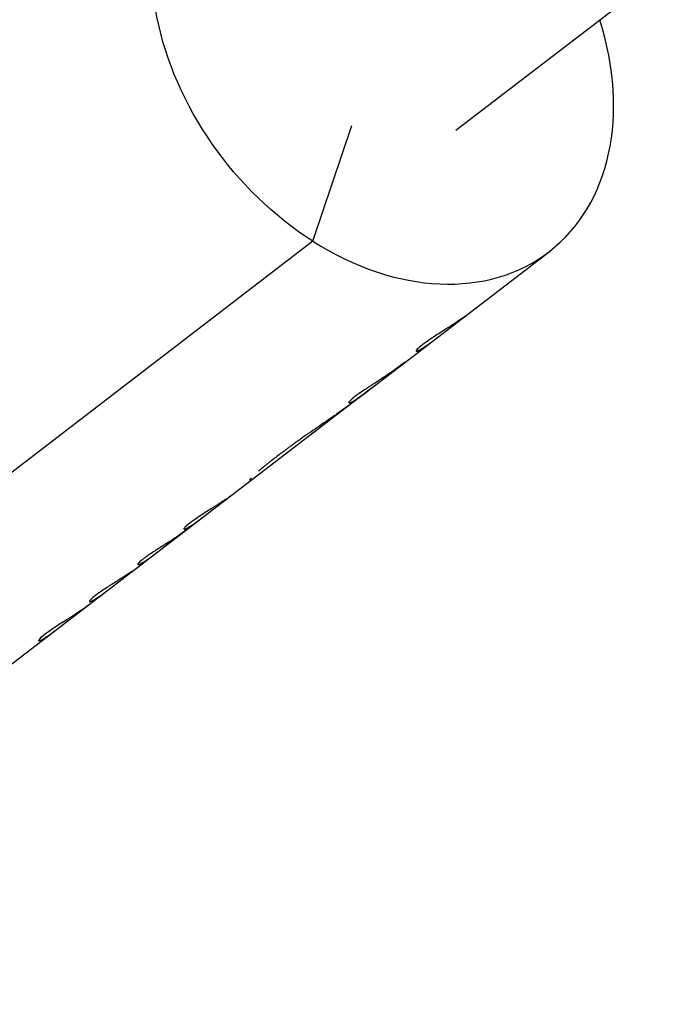
# Model space of a CAD drawing. Units: millimetres. Extents: x -8114 to 15314, y -8097 to 8097.
# Drawn here: x -3201 to -3143, y -151 to -61 of the extents above; entities that cross this region are included whole.
import ezdxf

# ---------------------------------------------------------------- set-up
doc = ezdxf.new("R2010")
doc.units = ezdxf.units.MM
doc.header["$LTSCALE"] = 20
doc.layers.add('2d', color=230, linetype='Continuous')

msp = doc.modelspace()

# ---------------------------------------------------------------- linework, layer by layer
at = {"layer": '2d'}
for p, q in [((-3160.746, -71.1), (-3083.049, -11.5)), ((-3173.816, -81.246), (-3170.246, -70.677)), ((-3173.816, -81.246), (-3264.756, -151.005)), ((-3169.101, -95.154), (-3152.225, -82.209)), ((-3170.265, -96.047), (-3169.101, -95.154)), ((-3213.471, -129.189), (-3170.265, -96.047)), ((-3170.524, -96.024), (-3170.524, -96.024)), ((-3189.81, -110.8), (-3189.81, -110.8)), ((-3198.769, -117.755), (-3198.769, -117.755))]:
    msp.add_line(p, q, dxfattribs=at)
at = {"layer": '2d', "extrusion": (0, 0, -1)}
msp.add_ellipse((-3167.441, -62.372), major_axis=(15.216, -19.836), ratio=0.738549, start_param=1.110955, end_param=4.252548, dxfattribs=at)
at = {"layer": '2d'}
msp.add_ellipse((-3167.441, -62.372), major_axis=(-15.216, 19.836), ratio=0.738549, start_param=2.030638, end_param=4.256791, dxfattribs=at)
for points, knots in [([(-3160.221, -88.327), (-3160.141, -88.271), (-3160.014, -88.181), (-3159.819, -88.033), (-3159.792, -88.013), (-3159.763, -87.991)], [0, 0, 0, 0, 0.0625, 0.0625, 0.07220963, 0.07220963, 0.07220963, 0.07220963]), ([(-3160.221, -88.327), (-3160.265, -88.358), (-3160.304, -88.385), (-3160.353, -88.42), (-3160.376, -88.436), (-3160.399, -88.451), (-3160.41, -88.459), (-3160.414, -88.462), (-3160.417, -88.464), (-3160.417, -88.464), (-3160.457, -88.491), (-3160.51, -88.528), (-3160.568, -88.567), (-3160.592, -88.583), (-3160.608, -88.594), (-3160.615, -88.598), (-3160.661, -88.629), (-3160.715, -88.665), (-3160.768, -88.7), (-3160.803, -88.724), (-3160.82, -88.734), (-3160.912, -88.795), (-3160.989, -88.846), (-3161.142, -88.945), (-3161.26, -89.022), (-3161.384, -89.102), (-3161.468, -89.156), (-3161.512, -89.184), (-3161.72, -89.319), (-3161.887, -89.426), (-3162.398, -89.754), (-3162.722, -89.964), (-3163.324, -90.37), (-3163.589, -90.558), (-3164.017, -90.887), (-3164.176, -91.025), (-3164.367, -91.226), (-3164.398, -91.289), (-3164.347, -91.312), (-3164.315, -91.309), (-3164.243, -91.285), (-3164.202, -91.269), (-3164.153, -91.246), (-3164.119, -91.229), (-3164.102, -91.22), (-3164.044, -91.19), (-3163.982, -91.155), (-3163.902, -91.107), (-3163.866, -91.085), (-3163.842, -91.07), (-3163.829, -91.061), (-3163.794, -91.039), (-3163.757, -91.015), (-3163.708, -90.983), (-3163.683, -90.966), (-3163.669, -90.957), (-3163.664, -90.953), (-3163.66, -90.951), (-3163.657, -90.949), (-3163.619, -90.923), (-3163.562, -90.884), (-3163.485, -90.831)], [0, 0, 0, 0, 0.015625, 0.015625, 0.023438, 0.027344, 0.029297, 0.030273, 0.030273, 0.03125, 0.03125, 0.046875, 0.054688, 0.058594, 0.058594, 0.0625, 0.0625, 0.078125, 0.085938, 0.085938, 0.09375, 0.09375, 0.125, 0.125, 0.15625, 0.171875, 0.171875, 0.1875, 0.1875, 0.25, 0.25, 0.375, 0.375, 0.5, 0.5, 0.625, 0.625, 0.75, 0.75, 0.8125, 0.8125, 0.84375, 0.859375, 0.859375, 0.875, 0.875, 0.90625, 0.921875, 0.929688, 0.929688, 0.9375, 0.9375, 0.953125, 0.960937, 0.964844, 0.966797, 0.967773, 0.967773, 0.96875, 0.96875, 1, 1, 1, 1]), ([(-3160.221, -88.327), (-3160.265, -88.358), (-3160.304, -88.385), (-3160.353, -88.42), (-3160.368, -88.43), (-3160.389, -88.445), (-3160.396, -88.449), (-3160.405, -88.456), (-3160.408, -88.458), (-3160.412, -88.461), (-3160.414, -88.462), (-3160.417, -88.464), (-3160.418, -88.464), (-3160.421, -88.467), (-3160.424, -88.469), (-3160.429, -88.472), (-3160.431, -88.474), (-3160.438, -88.478), (-3160.443, -88.481), (-3160.456, -88.491), (-3160.465, -88.497), (-3160.492, -88.515), (-3160.509, -88.527), (-3160.543, -88.55), (-3160.56, -88.561), (-3160.584, -88.578), (-3160.592, -88.583), (-3160.608, -88.594), (-3160.615, -88.598), (-3160.632, -88.61), (-3160.642, -88.617), (-3160.661, -88.629), (-3160.67, -88.635), (-3160.697, -88.653), (-3160.715, -88.665), (-3160.751, -88.689), (-3160.768, -88.7), (-3160.803, -88.724), (-3160.82, -88.735), (-3160.856, -88.758), (-3160.875, -88.771), (-3160.912, -88.795), (-3160.931, -88.808), (-3160.988, -88.845), (-3161.027, -88.87), (-3161.143, -88.946), (-3161.221, -88.996), (-3161.343, -89.075), (-3161.384, -89.102), (-3161.468, -89.156), (-3161.511, -89.184), (-3161.596, -89.238), (-3161.637, -89.265), (-3161.721, -89.319), (-3161.763, -89.346), (-3161.889, -89.427), (-3161.973, -89.481), (-3162.227, -89.644), (-3162.394, -89.752), (-3162.716, -89.962), (-3162.872, -90.066), (-3163.173, -90.269), (-3163.314, -90.366), (-3163.576, -90.553), (-3163.696, -90.64), (-3163.91, -90.805), (-3164.003, -90.88), (-3164.161, -91.016), (-3164.224, -91.075), (-3164.319, -91.176), (-3164.351, -91.217), (-3164.381, -91.276), (-3164.381, -91.294), (-3164.367, -91.303)], [0, 0, 0, 0, 0.015625, 0.015625, 0.0234375, 0.0234375, 0.0273438, 0.0273438, 0.0292969, 0.0292969, 0.0302734, 0.0302734, 0.03125, 0.03125, 0.0322266, 0.0322266, 0.0332031, 0.0332031, 0.0351562, 0.0351562, 0.0390625, 0.0390625, 0.046875, 0.046875, 0.0546875, 0.0546875, 0.0585938, 0.0585938, 0.0625, 0.0625, 0.0664062, 0.0664062, 0.0703125, 0.0703125, 0.078125, 0.078125, 0.0859375, 0.0859375, 0.09375, 0.09375, 0.1015625, 0.1015625, 0.109375, 0.109375, 0.125, 0.125, 0.15625, 0.15625, 0.171875, 0.171875, 0.1875, 0.1875, 0.203125, 0.203125, 0.21875, 0.21875, 0.25, 0.25, 0.3125, 0.3125, 0.375, 0.375, 0.4375, 0.4375, 0.5, 0.5, 0.5625, 0.5625, 0.625, 0.625, 0.6875, 0.6875, 0.746273, 0.746273, 0.746273, 0.746273]), ([(-3164.367, -91.303), (-3164.366, -91.304), (-3164.365, -91.304), (-3164.347, -91.312), (-3164.315, -91.309), (-3164.243, -91.285), (-3164.216, -91.274), (-3164.17, -91.253), (-3164.153, -91.246), (-3164.119, -91.229), (-3164.102, -91.22), (-3164.064, -91.2), (-3164.043, -91.189), (-3164.002, -91.166), (-3163.981, -91.153), (-3163.936, -91.127), (-3163.914, -91.114), (-3163.878, -91.092), (-3163.866, -91.085), (-3163.842, -91.07), (-3163.829, -91.061), (-3163.805, -91.046), (-3163.794, -91.039), (-3163.769, -91.023), (-3163.756, -91.015), (-3163.729, -90.997), (-3163.715, -90.988), (-3163.694, -90.973), (-3163.686, -90.969), (-3163.675, -90.961), (-3163.671, -90.959), (-3163.666, -90.955), (-3163.664, -90.953), (-3163.66, -90.951), (-3163.658, -90.949), (-3163.655, -90.947), (-3163.654, -90.947), (-3163.651, -90.945), (-3163.65, -90.944), (-3163.646, -90.942), (-3163.644, -90.94), (-3163.636, -90.935), (-3163.63, -90.931), (-3163.613, -90.919), (-3163.6, -90.91), (-3163.557, -90.881), (-3163.523, -90.858), (-3163.485, -90.831)], [0.7462748, 0.7462748, 0.7462748, 0.7462748, 0.75, 0.75, 0.8125, 0.8125, 0.84375, 0.84375, 0.859375, 0.859375, 0.875, 0.875, 0.890625, 0.890625, 0.90625, 0.90625, 0.921875, 0.921875, 0.9296875, 0.9296875, 0.9375, 0.9375, 0.9453125, 0.9453125, 0.953125, 0.953125, 0.9609375, 0.9609375, 0.9648438, 0.9648438, 0.9667969, 0.9667969, 0.9677734, 0.9677734, 0.96875, 0.96875, 0.9697266, 0.9697266, 0.9707031, 0.9707031, 0.9726562, 0.9726562, 0.9765625, 0.9765625, 0.984375, 0.984375, 1, 1, 1, 1]), ([(-3167.712, -93.939), (-3167.766, -93.974), (-3167.814, -94.005), (-3167.876, -94.045), (-3167.904, -94.063), (-3167.932, -94.081), (-3167.945, -94.09), (-3167.951, -94.093), (-3167.954, -94.096), (-3167.955, -94.096), (-3168.003, -94.127), (-3168.068, -94.169), (-3168.138, -94.213), (-3168.166, -94.232), (-3168.185, -94.243), (-3168.192, -94.248), (-3168.247, -94.283), (-3168.31, -94.323), (-3168.37, -94.362), (-3168.409, -94.387), (-3168.427, -94.398), (-3168.529, -94.464), (-3168.61, -94.516), (-3168.766, -94.617), (-3168.882, -94.693), (-3168.997, -94.77), (-3169.074, -94.821), (-3169.114, -94.847), (-3169.298, -94.971), (-3169.437, -95.067), (-3169.835, -95.348), (-3170.049, -95.51), (-3170.374, -95.784), (-3170.476, -95.889), (-3170.54, -95.994), (-3170.541, -96.018), (-3170.52, -96.026)], [0, 0, 0, 0, 0.015625, 0.015625, 0.0234375, 0.0273438, 0.0292969, 0.0302734, 0.0302734, 0.03125, 0.03125, 0.046875, 0.0546875, 0.0585938, 0.0585938, 0.0625, 0.0625, 0.078125, 0.0859375, 0.0859375, 0.09375, 0.09375, 0.125, 0.125, 0.15625, 0.171875, 0.171875, 0.1875, 0.1875, 0.25, 0.25, 0.375, 0.375, 0.5, 0.5, 0.5741032, 0.5741032, 0.5741032, 0.5741032]), ([(-3167.712, -93.939), (-3167.766, -93.974), (-3167.814, -94.005), (-3167.876, -94.045), (-3167.894, -94.057), (-3167.92, -94.074), (-3167.928, -94.079), (-3167.94, -94.086), (-3167.943, -94.089), (-3167.949, -94.092), (-3167.951, -94.093), (-3167.954, -94.096), (-3167.955, -94.096), (-3167.96, -94.099), (-3167.963, -94.101), (-3167.969, -94.105), (-3167.972, -94.107), (-3167.98, -94.112), (-3167.986, -94.116), (-3168.002, -94.127), (-3168.013, -94.134), (-3168.046, -94.154), (-3168.067, -94.168), (-3168.108, -94.194), (-3168.128, -94.207), (-3168.157, -94.225), (-3168.166, -94.232), (-3168.185, -94.243), (-3168.193, -94.249), (-3168.213, -94.262), (-3168.225, -94.269), (-3168.246, -94.283), (-3168.257, -94.29), (-3168.288, -94.31), (-3168.309, -94.323), (-3168.35, -94.349), (-3168.37, -94.362), (-3168.409, -94.387), (-3168.427, -94.399), (-3168.467, -94.424), (-3168.488, -94.437), (-3168.528, -94.464), (-3168.549, -94.477), (-3168.609, -94.515), (-3168.649, -94.541), (-3168.766, -94.617), (-3168.843, -94.668), (-3168.959, -94.744), (-3168.997, -94.77), (-3169.074, -94.821), (-3169.113, -94.847), (-3169.188, -94.897), (-3169.224, -94.922), (-3169.296, -94.97), (-3169.331, -94.995), (-3169.436, -95.067), (-3169.504, -95.114), (-3169.702, -95.254), (-3169.822, -95.341), (-3170.036, -95.503), (-3170.13, -95.578), (-3170.374, -95.784), (-3170.476, -95.889), (-3170.536, -95.987), (-3170.54, -96.01), (-3170.527, -96.022), (-3170.526, -96.023), (-3170.524, -96.024)], [0, 0, 0, 0, 0.015625, 0.015625, 0.0234375, 0.0234375, 0.0273438, 0.0273438, 0.0292969, 0.0292969, 0.0302734, 0.0302734, 0.03125, 0.03125, 0.0322266, 0.0322266, 0.0332031, 0.0332031, 0.0351562, 0.0351562, 0.0390625, 0.0390625, 0.046875, 0.046875, 0.0546875, 0.0546875, 0.0585938, 0.0585938, 0.0625, 0.0625, 0.0664062, 0.0664062, 0.0703125, 0.0703125, 0.078125, 0.078125, 0.0859375, 0.0859375, 0.09375, 0.09375, 0.1015625, 0.1015625, 0.109375, 0.109375, 0.125, 0.125, 0.15625, 0.15625, 0.171875, 0.171875, 0.1875, 0.1875, 0.203125, 0.203125, 0.21875, 0.21875, 0.25, 0.25, 0.3125, 0.3125, 0.375, 0.375, 0.5, 0.5, 0.5625, 0.5625, 0.5688169, 0.5688169, 0.5688169, 0.5688169]), ([(-3170.524, -96.024), (-3170.511, -96.032), (-3170.485, -96.031), (-3170.406, -96.009), (-3170.35, -95.986), (-3170.209, -95.916), (-3170.127, -95.869), (-3169.938, -95.753), (-3169.833, -95.684), (-3169.66, -95.565), (-3169.6, -95.523), (-3169.476, -95.435), (-3169.413, -95.388), (-3169.281, -95.29), (-3169.213, -95.239), (-3169.075, -95.134), (-3169.006, -95.081), (-3168.899, -94.998), (-3168.863, -94.969), (-3168.809, -94.926), (-3168.791, -94.912), (-3168.764, -94.89), (-3168.755, -94.883), (-3168.741, -94.872), (-3168.737, -94.869), (-3168.727, -94.862), (-3168.722, -94.857), (-3168.715, -94.851), (-3168.712, -94.849), (-3168.706, -94.844), (-3168.702, -94.842), (-3168.692, -94.833), (-3168.685, -94.828), (-3168.662, -94.809), (-3168.645, -94.796), (-3168.59, -94.752), (-3168.547, -94.717), (-3168.498, -94.677)], [0.5688377, 0.5688377, 0.5688377, 0.5688377, 0.625, 0.625, 0.6875, 0.6875, 0.75, 0.75, 0.8125, 0.8125, 0.84375, 0.84375, 0.875, 0.875, 0.90625, 0.90625, 0.9375, 0.9375, 0.953125, 0.953125, 0.9609375, 0.9609375, 0.9648438, 0.9648438, 0.9667969, 0.9667969, 0.96875, 0.96875, 0.9707031, 0.9707031, 0.9726562, 0.9726562, 0.9765625, 0.9765625, 0.984375, 0.984375, 1, 1, 1, 1]), ([(-3170.265, -96.047), (-3170.274, -96.054), (-3170.284, -96.061), (-3170.327, -96.094), (-3170.362, -96.121), (-3170.432, -96.174), (-3170.468, -96.202), (-3170.539, -96.254), (-3170.572, -96.28), (-3170.641, -96.331), (-3170.676, -96.357), (-3170.779, -96.434), (-3170.849, -96.485), (-3171.056, -96.637), (-3171.195, -96.738), (-3171.613, -97.037), (-3171.892, -97.233), (-3172.733, -97.817), (-3173.287, -98.193), (-3174.073, -98.732), (-3174.329, -98.908), (-3174.693, -99.162), (-3174.814, -99.246), (-3174.986, -99.368), (-3175.044, -99.409), (-3175.107, -99.454), (-3175.114, -99.459), (-3175.124, -99.467), (-3175.127, -99.468), (-3175.132, -99.472), (-3175.134, -99.474), (-3175.147, -99.483), (-3175.159, -99.492), (-3175.198, -99.52), (-3175.23, -99.542), (-3175.267, -99.569)], [0.2145359, 0.2145359, 0.2145359, 0.2145359, 0.21875, 0.21875, 0.234375, 0.234375, 0.25, 0.25, 0.265625, 0.265625, 0.28125, 0.28125, 0.3125, 0.3125, 0.375, 0.375, 0.5, 0.5, 0.75, 0.75, 0.875, 0.875, 0.9375, 0.9375, 0.96875, 0.96875, 0.9726562, 0.9726562, 0.9746094, 0.9746094, 0.9765625, 0.9765625, 0.984375, 0.984375, 1, 1, 1, 1]), ([(-3170.265, -96.047), (-3170.274, -96.054), (-3170.318, -96.087), (-3170.362, -96.121), (-3170.432, -96.174), (-3170.469, -96.202), (-3170.779, -96.435), (-3171.056, -96.638), (-3171.613, -97.037), (-3171.891, -97.233), (-3172.734, -97.818), (-3173.287, -98.193), (-3174.073, -98.732), (-3174.329, -98.908), (-3174.693, -99.162), (-3174.814, -99.246), (-3174.986, -99.368), (-3175.044, -99.409), (-3175.107, -99.454), (-3175.114, -99.459), (-3175.128, -99.469), (-3175.131, -99.472), (-3175.147, -99.483), (-3175.183, -99.508), (-3175.23, -99.542), (-3175.267, -99.569)], [0.2145351, 0.2145351, 0.2145351, 0.2145351, 0.21875, 0.234375, 0.234375, 0.25, 0.25, 0.375, 0.375, 0.5, 0.5, 0.75, 0.75, 0.875, 0.875, 0.9375, 0.9375, 0.96875, 0.96875, 0.9726563, 0.9726563, 0.9765625, 0.9765625, 0.984375, 1, 1, 1, 1]), ([(-3170.477, -96.027), (-3170.468, -96.026), (-3170.459, -96.024), (-3170.435, -96.017), (-3170.421, -96.013), (-3170.406, -96.007)], [0.6087046, 0.6087046, 0.6087046, 0.6087046, 0.625, 0.625, 0.64388939, 0.64388939, 0.64388939, 0.64388939]), ([(-3175.267, -99.569), (-3175.382, -99.652), (-3175.483, -99.725), (-3175.612, -99.819), (-3175.651, -99.847), (-3175.705, -99.886), (-3175.721, -99.899), (-3175.745, -99.916), (-3175.753, -99.922), (-3175.764, -99.93), (-3175.768, -99.932), (-3175.774, -99.936), (-3175.775, -99.938), (-3175.779, -99.94), (-3175.78, -99.941), (-3175.785, -99.945), (-3175.788, -99.947), (-3175.793, -99.951), (-3175.796, -99.952), (-3175.803, -99.958), (-3175.809, -99.962), (-3175.824, -99.973), (-3175.835, -99.981), (-3175.866, -100.004), (-3175.887, -100.019), (-3175.949, -100.064), (-3175.99, -100.095), (-3176.114, -100.186), (-3176.197, -100.247), (-3176.361, -100.368), (-3176.441, -100.428), (-3176.6, -100.546), (-3176.678, -100.605), (-3176.909, -100.779), (-3177.06, -100.894), (-3177.351, -101.117), (-3177.493, -101.227), (-3177.701, -101.39), (-3177.77, -101.444), (-3177.872, -101.525), (-3177.906, -101.551), (-3177.973, -101.605), (-3178.006, -101.631), (-3178.073, -101.685), (-3178.106, -101.712), (-3178.172, -101.764), (-3178.204, -101.79), (-3178.299, -101.867), (-3178.361, -101.918), (-3178.45, -101.99), (-3178.479, -102.014), (-3178.524, -102.052), (-3178.539, -102.064), (-3178.562, -102.083), (-3178.57, -102.089), (-3178.581, -102.099), (-3178.585, -102.102), (-3178.591, -102.106), (-3178.592, -102.108), (-3178.596, -102.111), (-3178.599, -102.113), (-3178.602, -102.116), (-3178.603, -102.116), (-3178.605, -102.119), (-3178.606, -102.12), (-3178.61, -102.123), (-3178.613, -102.125), (-3178.621, -102.132), (-3178.627, -102.137), (-3178.645, -102.152), (-3178.659, -102.163), (-3178.702, -102.2), (-3178.736, -102.228), (-3178.775, -102.26)], [0, 0, 0, 0, 0.0625, 0.0625, 0.09375, 0.09375, 0.109375, 0.109375, 0.117188, 0.117188, 0.121094, 0.121094, 0.123047, 0.123047, 0.125, 0.125, 0.126953, 0.126953, 0.128906, 0.128906, 0.132812, 0.132812, 0.140625, 0.140625, 0.15625, 0.15625, 0.1875, 0.1875, 0.25, 0.25, 0.3125, 0.3125, 0.375, 0.375, 0.5, 0.5, 0.625, 0.625, 0.6875, 0.6875, 0.71875, 0.71875, 0.75, 0.75, 0.78125, 0.78125, 0.8125, 0.8125, 0.875, 0.875, 0.90625, 0.90625, 0.921875, 0.921875, 0.929688, 0.929688, 0.933594, 0.933594, 0.935547, 0.935547, 0.9375, 0.9375, 0.939453, 0.939453, 0.941406, 0.941406, 0.945312, 0.945312, 0.953125, 0.953125, 0.96875, 0.96875, 1, 1, 1, 1]), ([(-3179.615, -103.156), (-3179.593, -103.171), (-3179.522, -103.14), (-3179.387, -103.043), (-3179.365, -103.027), (-3179.343, -103.01)], [0.5386172, 0.5386172, 0.5386172, 0.5386172, 0.75, 0.75, 0.7867636, 0.7867636, 0.7867636, 0.7867636]), ([(-3179.462, -102.901), (-3179.464, -102.904), (-3179.466, -102.906), (-3179.483, -102.926), (-3179.498, -102.942), (-3179.537, -102.989), (-3179.558, -103.017), (-3179.58, -103.048), (-3179.584, -103.054), (-3179.587, -103.059)], [0.2771569, 0.2771569, 0.2771569, 0.2771569, 0.28125, 0.28125, 0.3125, 0.3125, 0.375, 0.375, 0.391111, 0.391111, 0.391111, 0.391111]), ([(-3181.719, -104.806), (-3181.637, -104.749), (-3181.507, -104.66), (-3181.262, -104.481), (-3181.183, -104.422), (-3181.097, -104.355)], [0, 0, 0, 0, 0.0625, 0.0625, 0.08835065, 0.08835065, 0.08835065, 0.08835065]), ([(-3181.719, -104.806), (-3181.76, -104.834), (-3181.797, -104.859), (-3181.843, -104.89), (-3181.858, -104.9), (-3181.877, -104.913), (-3181.884, -104.918), (-3181.893, -104.923), (-3181.895, -104.925), (-3181.9, -104.928), (-3181.901, -104.929), (-3181.904, -104.931), (-3181.905, -104.932), (-3181.908, -104.934), (-3181.911, -104.936), (-3181.915, -104.939), (-3181.917, -104.94), (-3181.924, -104.944), (-3181.928, -104.947), (-3181.941, -104.956), (-3181.949, -104.961), (-3181.975, -104.978), (-3181.991, -104.989), (-3182.023, -105.01), (-3182.039, -105.021), (-3182.062, -105.036), (-3182.069, -105.041), (-3182.08, -105.048), (-3182.084, -105.05), (-3182.091, -105.055), (-3182.095, -105.057), (-3182.103, -105.063), (-3182.108, -105.066), (-3182.117, -105.072), (-3182.121, -105.075), (-3182.134, -105.083), (-3182.143, -105.089), (-3182.17, -105.107), (-3182.188, -105.118), (-3182.24, -105.152), (-3182.275, -105.175), (-3182.344, -105.219), (-3182.378, -105.241), (-3182.428, -105.273), (-3182.445, -105.284), (-3182.478, -105.305), (-3182.494, -105.316), (-3182.528, -105.338), (-3182.547, -105.349), (-3182.583, -105.373), (-3182.601, -105.384), (-3182.657, -105.42), (-3182.694, -105.443), (-3182.77, -105.492), (-3182.808, -105.516), (-3182.886, -105.566), (-3182.927, -105.592), (-3183.006, -105.642), (-3183.044, -105.666), (-3183.122, -105.716), (-3183.161, -105.741), (-3183.279, -105.816), (-3183.358, -105.866), (-3183.757, -106.121), (-3184.059, -106.316), (-3184.618, -106.693), (-3184.865, -106.867), (-3185.265, -107.174), (-3185.413, -107.302), (-3185.547, -107.444), (-3185.576, -107.482), (-3185.604, -107.539), (-3185.602, -107.557), (-3185.578, -107.569), (-3185.567, -107.571), (-3185.544, -107.569), (-3185.536, -107.568), (-3185.517, -107.564), (-3185.507, -107.561), (-3185.485, -107.554), (-3185.473, -107.55), (-3185.447, -107.541), (-3185.434, -107.535), (-3185.405, -107.523), (-3185.389, -107.516), (-3185.357, -107.501), (-3185.341, -107.493), (-3185.305, -107.474), (-3185.286, -107.464), (-3185.256, -107.448), (-3185.246, -107.442), (-3185.225, -107.431), (-3185.215, -107.425), (-3185.194, -107.413), (-3185.184, -107.407), (-3185.162, -107.394), (-3185.151, -107.388), (-3185.128, -107.374), (-3185.116, -107.367), (-3185.098, -107.356), (-3185.092, -107.352), (-3185.079, -107.344), (-3185.072, -107.34), (-3185.06, -107.333), (-3185.055, -107.33), (-3185.044, -107.323), (-3185.038, -107.319), (-3185.021, -107.308), (-3185.009, -107.301), (-3184.984, -107.285), (-3184.971, -107.276), (-3184.95, -107.264), (-3184.944, -107.259), (-3184.933, -107.252), (-3184.93, -107.25), (-3184.924, -107.247), (-3184.923, -107.246), (-3184.919, -107.243), (-3184.917, -107.242), (-3184.914, -107.24), (-3184.913, -107.24), (-3184.911, -107.238), (-3184.91, -107.237), (-3184.906, -107.235), (-3184.904, -107.234), (-3184.897, -107.229), (-3184.892, -107.226), (-3184.875, -107.215), (-3184.864, -107.207), (-3184.824, -107.181), (-3184.794, -107.161), (-3184.759, -107.138)], [0, 0, 0, 0, 0.015625, 0.015625, 0.023438, 0.023438, 0.027344, 0.027344, 0.029297, 0.029297, 0.030273, 0.030273, 0.03125, 0.03125, 0.032227, 0.032227, 0.033203, 0.033203, 0.035156, 0.035156, 0.039062, 0.039062, 0.046875, 0.046875, 0.054688, 0.054688, 0.058594, 0.058594, 0.060547, 0.060547, 0.0625, 0.0625, 0.064453, 0.064453, 0.066406, 0.066406, 0.070312, 0.070312, 0.078125, 0.078125, 0.09375, 0.09375, 0.109375, 0.109375, 0.117188, 0.117188, 0.125, 0.125, 0.132812, 0.132812, 0.140625, 0.140625, 0.15625, 0.15625, 0.171875, 0.171875, 0.1875, 0.1875, 0.203125, 0.203125, 0.21875, 0.21875, 0.25, 0.25, 0.375, 0.375, 0.5, 0.5, 0.625, 0.625, 0.6875, 0.6875, 0.75, 0.75, 0.78125, 0.78125, 0.796875, 0.796875, 0.8125, 0.8125, 0.828125, 0.828125, 0.84375, 0.84375, 0.859375, 0.859375, 0.875, 0.875, 0.890625, 0.890625, 0.898438, 0.898438, 0.90625, 0.90625, 0.914062, 0.914062, 0.921875, 0.921875, 0.929688, 0.929688, 0.933594, 0.933594, 0.9375, 0.9375, 0.941406, 0.941406, 0.945312, 0.945312, 0.953125, 0.953125, 0.960938, 0.960938, 0.964844, 0.964844, 0.966797, 0.966797, 0.967773, 0.967773, 0.96875, 0.96875, 0.969727, 0.969727, 0.970703, 0.970703, 0.972656, 0.972656, 0.976562, 0.976562, 0.984375, 0.984375, 1, 1, 1, 1]), ([(-3181.719, -104.806), (-3181.76, -104.834), (-3181.797, -104.859), (-3181.843, -104.89), (-3181.865, -104.905), (-3181.887, -104.92), (-3181.897, -104.926), (-3181.901, -104.929), (-3181.904, -104.931), (-3181.904, -104.931), (-3181.941, -104.956), (-3181.992, -104.99), (-3182.046, -105.026), (-3182.073, -105.043), (-3182.084, -105.05), (-3182.091, -105.055), (-3182.094, -105.057), (-3182.17, -105.107), (-3182.241, -105.153), (-3182.344, -105.219), (-3182.395, -105.252), (-3182.445, -105.284), (-3182.478, -105.305), (-3182.493, -105.315), (-3182.582, -105.372), (-3182.693, -105.443), (-3182.808, -105.516), (-3182.886, -105.566), (-3182.928, -105.592), (-3183.121, -105.716), (-3183.278, -105.815), (-3183.758, -106.122), (-3184.058, -106.316), (-3184.618, -106.693), (-3184.865, -106.868), (-3185.265, -107.174), (-3185.413, -107.302), (-3185.547, -107.444), (-3185.576, -107.482), (-3185.604, -107.539), (-3185.602, -107.557), (-3185.578, -107.569), (-3185.561, -107.572), (-3185.536, -107.568), (-3185.517, -107.564), (-3185.508, -107.561), (-3185.474, -107.551), (-3185.435, -107.537), (-3185.389, -107.516), (-3185.357, -107.501), (-3185.341, -107.493), (-3185.305, -107.474), (-3185.276, -107.459), (-3185.246, -107.442), (-3185.225, -107.431), (-3185.214, -107.425), (-3185.184, -107.407), (-3185.152, -107.388), (-3185.11, -107.363), (-3185.092, -107.352), (-3185.079, -107.344), (-3185.072, -107.34), (-3185.045, -107.323), (-3185.01, -107.301), (-3184.964, -107.272), (-3184.94, -107.257), (-3184.928, -107.249), (-3184.923, -107.246), (-3184.919, -107.243), (-3184.916, -107.242), (-3184.881, -107.219), (-3184.829, -107.185), (-3184.759, -107.138)], [0, 0, 0, 0, 0.015625, 0.015625, 0.023437, 0.027344, 0.029297, 0.030273, 0.030273, 0.03125, 0.03125, 0.046875, 0.054687, 0.058594, 0.060547, 0.060547, 0.0625, 0.0625, 0.09375, 0.09375, 0.109375, 0.117187, 0.117187, 0.125, 0.125, 0.15625, 0.171875, 0.171875, 0.1875, 0.1875, 0.25, 0.25, 0.375, 0.375, 0.5, 0.5, 0.625, 0.625, 0.6875, 0.6875, 0.75, 0.75, 0.78125, 0.796875, 0.796875, 0.8125, 0.8125, 0.84375, 0.859375, 0.859375, 0.875, 0.875, 0.890625, 0.898437, 0.898437, 0.90625, 0.90625, 0.921875, 0.929687, 0.933594, 0.933594, 0.9375, 0.9375, 0.953125, 0.960937, 0.964844, 0.966797, 0.967773, 0.967773, 0.96875, 0.96875, 1, 1, 1, 1]), ([(-3186.834, -108.657), (-3186.906, -108.704), (-3186.97, -108.745), (-3187.052, -108.798), (-3187.09, -108.822), (-3187.128, -108.846), (-3187.145, -108.857), (-3187.152, -108.862), (-3187.157, -108.865), (-3187.158, -108.865), (-3187.223, -108.906), (-3187.311, -108.962), (-3187.406, -109.021), (-3187.445, -109.046), (-3187.471, -109.062), (-3187.482, -109.069), (-3187.611, -109.15), (-3187.725, -109.222), (-3187.894, -109.329), (-3187.951, -109.366), (-3188.066, -109.439), (-3188.125, -109.477), (-3188.294, -109.586), (-3188.406, -109.66), (-3188.622, -109.803), (-3188.724, -109.871), (-3188.923, -110.008), (-3189.017, -110.073), (-3189.19, -110.197), (-3189.269, -110.256), (-3189.491, -110.427), (-3189.606, -110.523), (-3189.726, -110.64), (-3189.757, -110.674), (-3189.79, -110.716), (-3189.799, -110.729), (-3189.812, -110.751), (-3189.816, -110.761), (-3189.827, -110.805), (-3189.799, -110.814), (-3189.719, -110.791), (-3189.692, -110.781), (-3189.653, -110.765), (-3189.635, -110.757), (-3189.623, -110.751), (-3189.616, -110.748), (-3189.599, -110.74), (-3189.581, -110.731), (-3189.556, -110.719), (-3189.544, -110.712), (-3189.538, -110.71), (-3189.534, -110.708), (-3189.531, -110.706), (-3189.512, -110.696), (-3189.483, -110.681), (-3189.445, -110.661)], [0, 0, 0, 0, 0.03125, 0.03125, 0.046875, 0.054688, 0.058594, 0.060547, 0.060547, 0.0625, 0.0625, 0.09375, 0.109375, 0.117188, 0.117188, 0.125, 0.125, 0.1875, 0.1875, 0.21875, 0.21875, 0.25, 0.25, 0.3125, 0.3125, 0.375, 0.375, 0.4375, 0.4375, 0.5, 0.5, 0.625, 0.625, 0.6875, 0.6875, 0.71875, 0.71875, 0.75, 0.75, 0.875, 0.875, 0.90625, 0.921875, 0.929687, 0.929687, 0.9375, 0.9375, 0.953125, 0.960937, 0.964844, 0.966797, 0.966797, 0.96875, 0.96875, 1, 1, 1, 1]), ([(-3186.834, -108.657), (-3186.906, -108.704), (-3186.97, -108.745), (-3187.052, -108.798), (-3187.077, -108.814), (-3187.111, -108.836), (-3187.122, -108.842), (-3187.138, -108.852), (-3187.143, -108.855), (-3187.15, -108.86), (-3187.152, -108.862), (-3187.157, -108.865), (-3187.159, -108.866), (-3187.165, -108.869), (-3187.169, -108.872), (-3187.177, -108.877), (-3187.181, -108.88), (-3187.192, -108.887), (-3187.2, -108.891), (-3187.222, -108.906), (-3187.237, -108.915), (-3187.281, -108.943), (-3187.309, -108.961), (-3187.365, -108.996), (-3187.392, -109.013), (-3187.432, -109.038), (-3187.445, -109.046), (-3187.464, -109.058), (-3187.471, -109.062), (-3187.483, -109.07), (-3187.489, -109.074), (-3187.509, -109.086), (-3187.525, -109.096), (-3187.553, -109.114), (-3187.568, -109.123), (-3187.61, -109.15), (-3187.639, -109.168), (-3187.724, -109.222), (-3187.781, -109.258), (-3187.894, -109.329), (-3187.951, -109.366), (-3188.037, -109.421), (-3188.066, -109.439), (-3188.124, -109.476), (-3188.153, -109.495), (-3188.239, -109.551), (-3188.294, -109.586), (-3188.404, -109.659), (-3188.46, -109.695), (-3188.623, -109.803), (-3188.725, -109.871), (-3188.923, -110.007), (-3189.017, -110.073), (-3189.19, -110.197), (-3189.269, -110.256), (-3189.417, -110.369), (-3189.483, -110.422), (-3189.597, -110.518), (-3189.646, -110.562), (-3189.726, -110.64), (-3189.757, -110.674), (-3189.79, -110.716), (-3189.799, -110.729), (-3189.812, -110.751), (-3189.817, -110.761), (-3189.821, -110.778), (-3189.821, -110.786), (-3189.816, -110.797), (-3189.811, -110.8), (-3189.79, -110.807), (-3189.767, -110.805), (-3189.719, -110.791), (-3189.701, -110.784), (-3189.67, -110.772), (-3189.659, -110.767), (-3189.641, -110.76), (-3189.635, -110.757), (-3189.623, -110.751), (-3189.616, -110.748), (-3189.607, -110.744), (-3189.605, -110.743), (-3189.599, -110.74), (-3189.596, -110.738), (-3189.587, -110.734), (-3189.58, -110.731), (-3189.567, -110.724), (-3189.56, -110.721), (-3189.549, -110.715), (-3189.545, -110.713), (-3189.54, -110.711), (-3189.538, -110.71), (-3189.534, -110.708), (-3189.532, -110.706), (-3189.529, -110.705), (-3189.528, -110.704), (-3189.525, -110.703), (-3189.524, -110.702), (-3189.52, -110.7), (-3189.517, -110.699), (-3189.509, -110.694), (-3189.502, -110.691), (-3189.481, -110.68), (-3189.464, -110.671), (-3189.445, -110.661)], [0, 0, 0, 0, 0.03125, 0.03125, 0.046875, 0.046875, 0.054688, 0.054688, 0.058594, 0.058594, 0.060547, 0.060547, 0.0625, 0.0625, 0.064453, 0.064453, 0.066406, 0.066406, 0.070312, 0.070312, 0.078125, 0.078125, 0.09375, 0.09375, 0.109375, 0.109375, 0.117188, 0.117188, 0.121094, 0.121094, 0.125, 0.125, 0.132812, 0.132812, 0.140625, 0.140625, 0.15625, 0.15625, 0.1875, 0.1875, 0.21875, 0.21875, 0.234375, 0.234375, 0.25, 0.25, 0.28125, 0.28125, 0.3125, 0.3125, 0.375, 0.375, 0.4375, 0.4375, 0.5, 0.5, 0.5625, 0.5625, 0.625, 0.625, 0.6875, 0.6875, 0.71875, 0.71875, 0.75, 0.75, 0.78125, 0.78125, 0.8125, 0.8125, 0.875, 0.875, 0.90625, 0.90625, 0.921875, 0.921875, 0.929688, 0.929688, 0.9375, 0.9375, 0.941406, 0.941406, 0.945312, 0.945312, 0.953125, 0.953125, 0.960938, 0.960938, 0.964844, 0.964844, 0.966797, 0.966797, 0.96875, 0.96875, 0.970703, 0.970703, 0.972656, 0.972656, 0.976562, 0.976562, 0.984375, 0.984375, 1, 1, 1, 1]), ([(-3190.348, -111.425), (-3190.389, -111.453), (-3190.426, -111.478), (-3190.472, -111.51), (-3190.487, -111.519), (-3190.506, -111.533), (-3190.513, -111.537), (-3190.522, -111.543), (-3190.524, -111.545), (-3190.529, -111.547), (-3190.53, -111.548), (-3190.533, -111.55), (-3190.534, -111.551), (-3190.537, -111.553), (-3190.54, -111.555), (-3190.544, -111.558), (-3190.546, -111.559), (-3190.553, -111.564), (-3190.557, -111.566), (-3190.57, -111.575), (-3190.578, -111.581), (-3190.604, -111.597), (-3190.62, -111.608), (-3190.652, -111.629), (-3190.668, -111.64), (-3190.691, -111.655), (-3190.698, -111.66), (-3190.709, -111.667), (-3190.713, -111.67), (-3190.72, -111.674), (-3190.724, -111.677), (-3190.732, -111.682), (-3190.737, -111.685), (-3190.746, -111.691), (-3190.75, -111.694), (-3190.763, -111.703), (-3190.772, -111.708), (-3190.799, -111.726), (-3190.817, -111.737), (-3190.869, -111.771), (-3190.904, -111.794), (-3190.973, -111.838), (-3191.007, -111.86), (-3191.057, -111.893), (-3191.074, -111.903), (-3191.107, -111.925), (-3191.123, -111.935), (-3191.157, -111.957), (-3191.176, -111.969), (-3191.212, -111.992), (-3191.23, -112.003), (-3191.286, -112.039), (-3191.323, -112.063), (-3191.399, -112.111), (-3191.437, -112.135), (-3191.515, -112.185), (-3191.556, -112.211), (-3191.635, -112.261), (-3191.673, -112.286), (-3191.751, -112.335), (-3191.79, -112.36), (-3191.908, -112.435), (-3191.987, -112.486), (-3192.386, -112.741), (-3192.688, -112.935), (-3193.247, -113.312), (-3193.494, -113.487), (-3193.894, -113.793), (-3194.042, -113.921), (-3194.176, -114.063), (-3194.205, -114.101), (-3194.233, -114.158), (-3194.231, -114.176), (-3194.207, -114.189), (-3194.196, -114.19), (-3194.173, -114.188), (-3194.165, -114.187), (-3194.146, -114.183), (-3194.136, -114.18), (-3194.114, -114.174), (-3194.102, -114.169), (-3194.076, -114.16), (-3194.063, -114.154), (-3194.034, -114.142), (-3194.018, -114.135), (-3193.986, -114.12), (-3193.97, -114.112), (-3193.934, -114.093), (-3193.915, -114.083), (-3193.885, -114.067), (-3193.875, -114.062), (-3193.854, -114.05), (-3193.844, -114.044), (-3193.823, -114.032), (-3193.813, -114.026), (-3193.791, -114.014), (-3193.78, -114.007), (-3193.757, -113.993), (-3193.745, -113.986), (-3193.727, -113.975), (-3193.721, -113.971), (-3193.708, -113.964), (-3193.701, -113.959), (-3193.689, -113.952), (-3193.684, -113.949), (-3193.673, -113.942), (-3193.667, -113.938), (-3193.65, -113.927), (-3193.638, -113.92), (-3193.613, -113.904), (-3193.6, -113.896), (-3193.579, -113.883), (-3193.573, -113.878), (-3193.562, -113.872), (-3193.559, -113.869), (-3193.553, -113.866), (-3193.552, -113.865), (-3193.548, -113.862), (-3193.546, -113.861), (-3193.543, -113.859), (-3193.542, -113.859), (-3193.54, -113.857), (-3193.539, -113.857), (-3193.535, -113.854), (-3193.533, -113.853), (-3193.526, -113.848), (-3193.521, -113.845), (-3193.504, -113.834), (-3193.493, -113.826), (-3193.453, -113.801), (-3193.423, -113.78), (-3193.388, -113.757)], [0, 0, 0, 0, 0.015625, 0.015625, 0.023438, 0.023438, 0.027344, 0.027344, 0.029297, 0.029297, 0.030273, 0.030273, 0.03125, 0.03125, 0.032227, 0.032227, 0.033203, 0.033203, 0.035156, 0.035156, 0.039062, 0.039062, 0.046875, 0.046875, 0.054688, 0.054688, 0.058594, 0.058594, 0.060547, 0.060547, 0.0625, 0.0625, 0.064453, 0.064453, 0.066406, 0.066406, 0.070312, 0.070312, 0.078125, 0.078125, 0.09375, 0.09375, 0.109375, 0.109375, 0.117188, 0.117188, 0.125, 0.125, 0.132812, 0.132812, 0.140625, 0.140625, 0.15625, 0.15625, 0.171875, 0.171875, 0.1875, 0.1875, 0.203125, 0.203125, 0.21875, 0.21875, 0.25, 0.25, 0.375, 0.375, 0.5, 0.5, 0.625, 0.625, 0.6875, 0.6875, 0.75, 0.75, 0.78125, 0.78125, 0.796875, 0.796875, 0.8125, 0.8125, 0.828125, 0.828125, 0.84375, 0.84375, 0.859375, 0.859375, 0.875, 0.875, 0.890625, 0.890625, 0.898438, 0.898438, 0.90625, 0.90625, 0.914062, 0.914062, 0.921875, 0.921875, 0.929688, 0.929688, 0.933594, 0.933594, 0.9375, 0.9375, 0.941406, 0.941406, 0.945312, 0.945312, 0.953125, 0.953125, 0.960938, 0.960938, 0.964844, 0.964844, 0.966797, 0.966797, 0.967773, 0.967773, 0.96875, 0.96875, 0.969727, 0.969727, 0.970703, 0.970703, 0.972656, 0.972656, 0.976562, 0.976562, 0.984375, 0.984375, 1, 1, 1, 1]), ([(-3190.348, -111.425), (-3190.389, -111.453), (-3190.426, -111.478), (-3190.472, -111.51), (-3190.494, -111.524), (-3190.516, -111.539), (-3190.526, -111.546), (-3190.53, -111.548), (-3190.533, -111.55), (-3190.533, -111.55), (-3190.57, -111.575), (-3190.621, -111.609), (-3190.676, -111.645), (-3190.702, -111.662), (-3190.713, -111.67), (-3190.72, -111.674), (-3190.723, -111.676), (-3190.799, -111.726), (-3190.87, -111.772), (-3190.973, -111.838), (-3191.024, -111.871), (-3191.074, -111.903), (-3191.107, -111.925), (-3191.123, -111.934), (-3191.211, -111.991), (-3191.322, -112.062), (-3191.437, -112.135), (-3191.515, -112.185), (-3191.557, -112.212), (-3191.75, -112.335), (-3191.907, -112.435), (-3192.387, -112.741), (-3192.687, -112.935), (-3193.247, -113.312), (-3193.494, -113.487), (-3193.894, -113.793), (-3194.042, -113.921), (-3194.176, -114.063), (-3194.205, -114.101), (-3194.233, -114.158), (-3194.231, -114.176), (-3194.207, -114.189), (-3194.19, -114.191), (-3194.165, -114.187), (-3194.146, -114.183), (-3194.137, -114.18), (-3194.103, -114.17), (-3194.064, -114.156), (-3194.018, -114.135), (-3193.986, -114.12), (-3193.97, -114.112), (-3193.934, -114.093), (-3193.905, -114.078), (-3193.875, -114.062), (-3193.854, -114.05), (-3193.843, -114.044), (-3193.813, -114.026), (-3193.781, -114.008), (-3193.739, -113.983), (-3193.721, -113.971), (-3193.708, -113.964), (-3193.701, -113.959), (-3193.674, -113.942), (-3193.639, -113.92), (-3193.593, -113.891), (-3193.569, -113.876), (-3193.557, -113.868), (-3193.552, -113.865), (-3193.548, -113.862), (-3193.545, -113.861), (-3193.51, -113.838), (-3193.458, -113.804), (-3193.388, -113.757)], [0, 0, 0, 0, 0.015625, 0.015625, 0.023438, 0.027344, 0.029297, 0.030273, 0.030273, 0.03125, 0.03125, 0.046875, 0.054688, 0.058594, 0.060547, 0.060547, 0.0625, 0.0625, 0.09375, 0.09375, 0.109375, 0.117188, 0.117188, 0.125, 0.125, 0.15625, 0.171875, 0.171875, 0.1875, 0.1875, 0.25, 0.25, 0.375, 0.375, 0.5, 0.5, 0.625, 0.625, 0.6875, 0.6875, 0.75, 0.75, 0.78125, 0.796875, 0.796875, 0.8125, 0.8125, 0.84375, 0.859375, 0.859375, 0.875, 0.875, 0.890625, 0.898438, 0.898438, 0.90625, 0.90625, 0.921875, 0.929688, 0.933594, 0.933594, 0.9375, 0.9375, 0.953125, 0.960938, 0.964844, 0.966797, 0.967773, 0.967773, 0.96875, 0.96875, 1, 1, 1, 1]), ([(-3194.829, -114.871), (-3194.871, -114.901), (-3194.909, -114.927), (-3194.958, -114.96), (-3194.98, -114.976), (-3195.002, -114.991), (-3195.013, -114.998), (-3195.017, -115.001), (-3195.02, -115.003), (-3195.02, -115.003), (-3195.059, -115.03), (-3195.111, -115.065), (-3195.168, -115.103), (-3195.191, -115.119), (-3195.207, -115.129), (-3195.213, -115.133), (-3195.258, -115.164), (-3195.312, -115.199), (-3195.363, -115.233), (-3195.397, -115.255), (-3195.413, -115.265), (-3195.503, -115.325), (-3195.578, -115.373), (-3195.727, -115.47), (-3195.842, -115.544), (-3195.963, -115.622), (-3196.044, -115.674), (-3196.087, -115.702), (-3196.29, -115.832), (-3196.453, -115.937), (-3196.952, -116.257), (-3197.266, -116.461), (-3197.852, -116.857), (-3198.11, -117.039), (-3198.528, -117.36), (-3198.683, -117.493), (-3198.869, -117.69), (-3198.899, -117.751), (-3198.849, -117.775), (-3198.818, -117.771), (-3198.748, -117.748), (-3198.721, -117.738), (-3198.661, -117.711), (-3198.628, -117.695), (-3198.553, -117.656), (-3198.513, -117.633), (-3198.427, -117.583), (-3198.382, -117.556), (-3198.307, -117.51), (-3198.269, -117.485), (-3198.223, -117.455), (-3198.2, -117.44), (-3198.19, -117.433), (-3198.183, -117.429), (-3198.179, -117.426), (-3198.14, -117.4), (-3198.083, -117.362), (-3198.007, -117.309)], [0, 0, 0, 0, 0.015625, 0.015625, 0.023438, 0.027344, 0.029297, 0.030273, 0.030273, 0.03125, 0.03125, 0.046875, 0.054688, 0.058594, 0.058594, 0.0625, 0.0625, 0.078125, 0.085938, 0.085938, 0.09375, 0.09375, 0.125, 0.125, 0.15625, 0.171875, 0.171875, 0.1875, 0.1875, 0.25, 0.25, 0.375, 0.375, 0.5, 0.5, 0.625, 0.625, 0.75, 0.75, 0.8125, 0.8125, 0.84375, 0.84375, 0.875, 0.875, 0.90625, 0.90625, 0.9375, 0.9375, 0.953125, 0.960937, 0.964844, 0.966797, 0.966797, 0.96875, 0.96875, 1, 1, 1, 1]), ([(-3194.829, -114.871), (-3194.871, -114.901), (-3194.909, -114.927), (-3194.958, -114.96), (-3194.972, -114.971), (-3194.993, -114.985), (-3194.999, -114.989), (-3195.008, -114.995), (-3195.011, -114.997), (-3195.016, -115), (-3195.017, -115.001), (-3195.02, -115.003), (-3195.021, -115.004), (-3195.024, -115.006), (-3195.027, -115.008), (-3195.032, -115.011), (-3195.034, -115.013), (-3195.041, -115.017), (-3195.045, -115.02), (-3195.058, -115.029), (-3195.067, -115.035), (-3195.093, -115.053), (-3195.11, -115.065), (-3195.144, -115.087), (-3195.16, -115.098), (-3195.184, -115.114), (-3195.191, -115.119), (-3195.207, -115.129), (-3195.214, -115.134), (-3195.23, -115.145), (-3195.24, -115.151), (-3195.258, -115.163), (-3195.267, -115.169), (-3195.294, -115.187), (-3195.311, -115.199), (-3195.346, -115.221), (-3195.363, -115.233), (-3195.397, -115.255), (-3195.414, -115.266), (-3195.448, -115.289), (-3195.467, -115.301), (-3195.504, -115.325), (-3195.522, -115.337), (-3195.578, -115.373), (-3195.615, -115.397), (-3195.727, -115.47), (-3195.804, -115.519), (-3195.922, -115.596), (-3195.963, -115.622), (-3196.044, -115.674), (-3196.086, -115.702), (-3196.169, -115.755), (-3196.209, -115.78), (-3196.29, -115.833), (-3196.331, -115.859), (-3196.454, -115.938), (-3196.536, -115.99), (-3196.785, -116.15), (-3196.947, -116.255), (-3197.261, -116.459), (-3197.413, -116.56), (-3197.853, -116.857), (-3198.11, -117.039), (-3198.424, -117.28), (-3198.514, -117.353), (-3198.668, -117.485), (-3198.729, -117.543), (-3198.822, -117.641), (-3198.853, -117.681), (-3198.882, -117.738), (-3198.882, -117.757), (-3198.868, -117.766)], [0, 0, 0, 0, 0.015625, 0.015625, 0.0234375, 0.0234375, 0.0273438, 0.0273438, 0.0292969, 0.0292969, 0.0302734, 0.0302734, 0.03125, 0.03125, 0.0322266, 0.0322266, 0.0332031, 0.0332031, 0.0351562, 0.0351562, 0.0390625, 0.0390625, 0.046875, 0.046875, 0.0546875, 0.0546875, 0.0585938, 0.0585938, 0.0625, 0.0625, 0.0664062, 0.0664062, 0.0703125, 0.0703125, 0.078125, 0.078125, 0.0859375, 0.0859375, 0.09375, 0.09375, 0.1015625, 0.1015625, 0.109375, 0.109375, 0.125, 0.125, 0.15625, 0.15625, 0.171875, 0.171875, 0.1875, 0.1875, 0.203125, 0.203125, 0.21875, 0.21875, 0.25, 0.25, 0.3125, 0.3125, 0.375, 0.375, 0.5, 0.5, 0.5625, 0.5625, 0.625, 0.625, 0.6875, 0.6875, 0.7467106, 0.7467106, 0.7467106, 0.7467106]), ([(-3194.829, -114.871), (-3194.753, -114.818), (-3194.634, -114.735), (-3194.428, -114.581), (-3194.377, -114.542), (-3194.322, -114.501)], [0, 0, 0, 0, 0.0625, 0.0625, 0.08120843, 0.08120843, 0.08120843, 0.08120843]), ([(-3198.868, -117.766), (-3198.868, -117.766), (-3198.867, -117.766), (-3198.849, -117.775), (-3198.818, -117.771), (-3198.748, -117.748), (-3198.721, -117.738), (-3198.661, -117.711), (-3198.627, -117.695), (-3198.553, -117.656), (-3198.513, -117.633), (-3198.427, -117.583), (-3198.381, -117.556), (-3198.308, -117.51), (-3198.282, -117.493), (-3198.243, -117.468), (-3198.23, -117.46), (-3198.21, -117.447), (-3198.203, -117.442), (-3198.193, -117.436), (-3198.19, -117.433), (-3198.183, -117.429), (-3198.179, -117.426), (-3198.174, -117.422), (-3198.172, -117.421), (-3198.167, -117.418), (-3198.164, -117.416), (-3198.157, -117.411), (-3198.151, -117.407), (-3198.134, -117.396), (-3198.121, -117.387), (-3198.078, -117.358), (-3198.045, -117.336), (-3198.007, -117.309)], [0.7467118, 0.7467118, 0.7467118, 0.7467118, 0.75, 0.75, 0.8125, 0.8125, 0.84375, 0.84375, 0.875, 0.875, 0.90625, 0.90625, 0.9375, 0.9375, 0.953125, 0.953125, 0.9609375, 0.9609375, 0.9648438, 0.9648438, 0.9667969, 0.9667969, 0.96875, 0.96875, 0.9707031, 0.9707031, 0.9726562, 0.9726562, 0.9765625, 0.9765625, 0.984375, 0.984375, 1, 1, 1, 1])]:
    msp.add_open_spline(points, degree=3, knots=knots, dxfattribs=at)
for points in [[(-3163.485, -90.831), (-3163.33, -90.722), (-3163.177, -90.61), (-3163.027, -90.495)], [(-3163.485, -90.831), (-3163.33, -90.722), (-3163.177, -90.61), (-3163.027, -90.495)], [(-3163.937, -91.127), (-3163.937, -91.127), (-3163.937, -91.127), (-3163.937, -91.127)], [(-3165.387, -92.305), (-3166.139, -92.881), (-3166.914, -93.427), (-3167.712, -93.939)], [(-3167.34, -93.697), (-3167.34, -93.697), (-3167.34, -93.696), (-3167.34, -93.696)], [(-3184.759, -107.138), (-3184.547, -106.993), (-3184.34, -106.843), (-3184.137, -106.687)], [(-3184.759, -107.138), (-3184.547, -106.993), (-3184.34, -106.843), (-3184.137, -106.687)], [(-3185.324, -107.598), (-3185.812, -107.972), (-3186.315, -108.326), (-3186.834, -108.657)], [(-3189.445, -110.661), (-3189.128, -110.483), (-3188.825, -110.284), (-3188.538, -110.064)], [(-3190.348, -111.425), (-3190.136, -111.28), (-3189.929, -111.13), (-3189.726, -110.975)], [(-3190.348, -111.425), (-3190.136, -111.28), (-3189.929, -111.13), (-3189.726, -110.975)], [(-3191.416, -112.122), (-3191.416, -112.122), (-3191.416, -112.122), (-3191.416, -112.122)], [(-3193.388, -113.757), (-3193.176, -113.613), (-3192.969, -113.462), (-3192.766, -113.307)], [(-3198.007, -117.309), (-3197.836, -117.19), (-3197.667, -117.066), (-3197.501, -116.939)], [(-3198.007, -117.309), (-3197.836, -117.19), (-3197.667, -117.066), (-3197.501, -116.939)]]:
    msp.add_open_spline(points, degree=3, dxfattribs=at)

doc.saveas('drawing.dxf')
